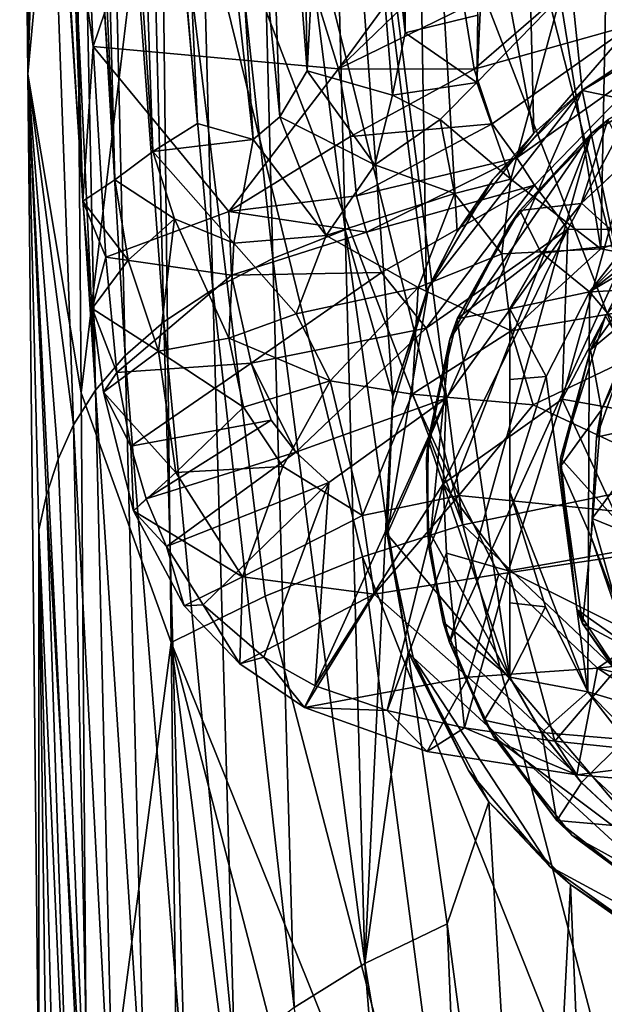
# Model space of a CAD drawing. Units: inches. Extents: x -4.35 to 4.35, y -3.87 to 3.89.
# Drawn here: x -0.85 to -0.28, y -1.67 to -0.72 of the extents above; entities that cross this region are included whole.
import ezdxf

# ---------------------------------------------------------------- set-up
doc = ezdxf.new("R2010")
doc.units = ezdxf.units.IN
doc.layers.get('0').update_dxf_attribs({"true_color": 0xc2ced6})

msp = doc.modelspace()

# ---------------------------------------------------------------- linework, layer by layer
for points in [[(-0.80874, -0.50065), (-0.82747, 0.28272), (-0.78469, -0.89257), (-0.80874, -0.50065)], [(-0.81521, 0.15294), (-0.78469, -0.89257), (-0.82747, 0.28272), (-0.81521, 0.15294)], [(-0.75386, -0.87171), (-0.81521, 0.15294), (-0.80216, 0.20601), (-0.75386, -0.87171)], [(-0.80216, 0.20601), (-0.7785, 0.0693), (-0.75386, -0.87171), (-0.80216, 0.20601)], [(-0.75386, -0.87171), (-0.78469, -0.89257), (-0.81521, 0.15294), (-0.75386, -0.87171)], [(-0.75386, -0.87171), (-0.7785, 0.0693), (-0.71708, -0.84442), (-0.75386, -0.87171)], [(-0.71708, -0.84442), (-0.7785, 0.0693), (-0.74697, 0.01791), (-0.71708, -0.84442)], [(-0.74697, 0.01791), (-0.67369, -0.81748), (-0.71708, -0.84442), (-0.74697, 0.01791)], [(-0.71046, -0.02268), (-0.67369, -0.81748), (-0.74697, 0.01791), (-0.71046, -0.02268)], [(-0.79272, -0.28497), (-0.84561, -0.02179), (-0.83785, -0.76979), (-0.79272, -0.28497)], [(-0.84561, -0.02179), (-0.83766, -0.34987), (-0.83785, -0.76979), (-0.84561, -0.02179)], [(-0.61999, -0.83285), (-0.67369, -0.81748), (-0.71046, -0.02268), (-0.61999, -0.83285)], [(-0.66677, -0.07362), (-0.61999, -0.83285), (-0.71046, -0.02268), (-0.66677, -0.07362)], [(-0.56786, -0.76637), (-0.61844, -0.11337), (-0.57983, -0.0493), (-0.56786, -0.76637)], [(-0.56786, -0.76637), (-0.57983, -0.0493), (-0.53624, -0.16496), (-0.56786, -0.76637)], [(-0.66677, -0.07362), (-0.59442, -0.81079), (-0.61999, -0.83285), (-0.66677, -0.07362)], [(-0.66677, -0.07362), (-0.61844, -0.11337), (-0.59442, -0.81079), (-0.66677, -0.07362)], [(-0.51047, -0.09258), (-0.47317, -0.72983), (-0.53624, -0.16496), (-0.51047, -0.09258)], [(-0.51047, -0.09258), (-0.47545, -0.19376), (-0.47317, -0.72983), (-0.51047, -0.09258)], [(-0.61844, -0.11337), (-0.56786, -0.76637), (-0.59442, -0.81079), (-0.61844, -0.11337)], [(-0.48534, -0.78994), (-0.56786, -0.76637), (-0.53624, -0.16496), (-0.48534, -0.78994)], [(-0.48534, -0.78994), (-0.53624, -0.16496), (-0.47317, -0.72983), (-0.48534, -0.78994)], [(-0.46591, -0.1949), (-0.36477, -0.18403), (-0.34889, -0.82656), (-0.46591, -0.1949)], [(-0.30216, -0.78503), (-0.36477, -0.18403), (-0.24416, -0.74635), (-0.30216, -0.78503)], [(-0.34889, -0.82656), (-0.36477, -0.18403), (-0.30216, -0.78503), (-0.34889, -0.82656)], [(-0.54943, -0.20709), (-0.46591, -0.1949), (-0.4526, -0.98039), (-0.54943, -0.20709)], [(-0.40305, -0.71268), (-0.47317, -0.72983), (-0.47545, -0.19376), (-0.40305, -0.71268)], [(-0.42285, -0.92187), (-0.46591, -0.1949), (-0.34889, -0.82656), (-0.42285, -0.92187)], [(-0.42285, -0.92187), (-0.4526, -0.98039), (-0.46591, -0.1949), (-0.42285, -0.92187)], [(-0.62017, -0.22068), (-0.54943, -0.20709), (-0.53125, -0.92017), (-0.62017, -0.22068)], [(-0.48502, -1.08087), (-0.54943, -0.20709), (-0.4526, -0.98039), (-0.48502, -1.08087)], [(-0.54943, -0.20709), (-0.48502, -1.08087), (-0.53125, -0.92017), (-0.54943, -0.20709)], [(-0.37699, -0.21298), (-0.32353, -0.69497), (-0.40402, -0.77773), (-0.37699, -0.21298)], [(-0.37699, -0.21298), (-0.40402, -0.77773), (-0.40305, -0.71268), (-0.37699, -0.21298)], [(-0.80874, -0.50065), (-0.77472, -0.74283), (-0.79816, -0.22129), (-0.80874, -0.50065)], [(-0.79816, -0.22129), (-0.77472, -0.74283), (-0.65425, -0.38777), (-0.79816, -0.22129)], [(-0.67858, -0.23535), (-0.62017, -0.22068), (-0.60095, -0.94787), (-0.67858, -0.23535)], [(-0.62017, -0.22068), (-0.53125, -0.92017), (-0.60095, -0.94787), (-0.62017, -0.22068)], [(-0.72545, -0.25084), (-0.67858, -0.23535), (-0.65908, -0.97771), (-0.72545, -0.25084)], [(-0.67858, -0.23535), (-0.60095, -0.94787), (-0.65908, -0.97771), (-0.67858, -0.23535)], [(-0.76188, -0.26689), (-0.72545, -0.25084), (-0.70634, -1.00914), (-0.76188, -0.26689)], [(-0.72545, -0.25084), (-0.65908, -0.97771), (-0.70634, -1.00914), (-0.72545, -0.25084)], [(-0.7892, -0.28332), (-0.76188, -0.26689), (-0.74368, -1.04171), (-0.7892, -0.28332)], [(-0.76188, -0.26689), (-0.70634, -1.00914), (-0.74368, -1.04171), (-0.76188, -0.26689)], [(-0.83785, -0.76979), (-0.78621, -1.0776), (-0.79272, -0.28497), (-0.83785, -0.76979)], [(-0.80892, -0.29994), (-0.7892, -0.28332), (-0.77231, -1.07503), (-0.80892, -0.29994)], [(-0.70946, -0.44193), (-0.79272, -0.28497), (-0.78621, -1.0776), (-0.70946, -0.44193)], [(-0.7892, -0.28332), (-0.74368, -1.04171), (-0.77231, -1.07503), (-0.7892, -0.28332)], [(-0.80892, -0.29994), (-0.77231, -1.07503), (-0.82233, -0.31626), (-0.80892, -0.29994)], [(-0.79358, -1.10877), (-0.83785, -0.76979), (-0.82233, -0.31626), (-0.79358, -1.10877)], [(-0.83785, -0.76979), (-0.83168, -0.33327), (-0.82233, -0.31626), (-0.83785, -0.76979)], [(-0.77231, -1.07503), (-0.79358, -1.10877), (-0.82233, -0.31626), (-0.77231, -1.07503)], [(-0.83785, -0.76979), (-0.83766, -0.34987), (-0.83168, -0.33327), (-0.83785, -0.76979)], [(-0.21483, -1.16386), (-0.42704, -0.33475), (-0.52478, -0.36398), (-0.21483, -1.16386)], [(-0.42704, -0.33475), (-0.21483, -1.16386), (0, -0.80238), (-0.42704, -0.33475)], [(-0.52478, -0.36398), (-0.61892, -0.39971), (-0.41761, -1.20524), (-0.52478, -0.36398)], [(-0.52478, -0.36398), (-0.41761, -1.20524), (-0.21483, -1.16386), (-0.52478, -0.36398)], [(-0.65425, -0.38777), (-0.77472, -0.74283), (-0.53756, -0.76444), (-0.65425, -0.38777)], [(-0.53756, -0.76444), (-0.47769, -0.68229), (-0.65425, -0.38777), (-0.53756, -0.76444)], [(-0.41761, -1.20524), (-0.61892, -0.39971), (-0.70946, -0.44193), (-0.41761, -1.20524)], [(-0.69917, -1.31902), (-0.70946, -0.44193), (-0.78621, -1.0776), (-0.69917, -1.31902)], [(-0.51448, -1.23627), (-0.41761, -1.20524), (-0.70946, -0.44193), (-0.51448, -1.23627)], [(-0.69917, -1.31902), (-0.60833, -1.2742), (-0.70946, -0.44193), (-0.69917, -1.31902)], [(-0.70946, -0.44193), (-0.60833, -1.2742), (-0.51448, -1.23627), (-0.70946, -0.44193)], [(-0.77472, -0.74283), (-0.80874, -0.50065), (-0.78469, -0.89257), (-0.77472, -0.74283)], [(-0.41635, -0.70516), (-0.40406, -0.6354), (-0.53756, -0.76444), (-0.41635, -0.70516)], [(-0.47769, -0.68229), (-0.53756, -0.76444), (-0.40406, -0.6354), (-0.47769, -0.68229)], [(-0.41635, -0.70516), (-0.40652, -0.76467), (-0.28753, -0.66121), (-0.41635, -0.70516)], [(-0.28753, -0.66121), (-0.40652, -0.76467), (-0.25377, -0.72197), (-0.28753, -0.66121)], [(-0.32353, -0.69497), (-0.27948, -0.68722), (-0.28412, -0.93861), (-0.32353, -0.69497)], [(-0.28412, -0.93861), (-0.27948, -0.68722), (-0.02769, -0.84983), (-0.28412, -0.93861)], [(-0.32353, -0.69497), (-0.37095, -0.87113), (-0.40402, -0.77773), (-0.32353, -0.69497)], [(-0.37095, -0.87113), (-0.32353, -0.69497), (-0.28412, -0.93861), (-0.37095, -0.87113)], [(-0.41635, -0.70516), (-0.53756, -0.76444), (-0.40652, -0.76467), (-0.41635, -0.70516)], [(-0.47317, -0.72983), (-0.40305, -0.71268), (-0.40402, -0.77773), (-0.47317, -0.72983)], [(-0.40652, -0.76467), (-0.38906, -0.81754), (-0.25377, -0.72197), (-0.40652, -0.76467)], [(-0.25377, -0.72197), (-0.38906, -0.81754), (-0.3652, -0.85064), (-0.25377, -0.72197)], [(-0.3652, -0.85064), (-0.22672, -0.75211), (-0.25377, -0.72197), (-0.3652, -0.85064)], [(-0.19768, -0.72297), (0.43281, -0.93941), (-0.30227, -0.78528), (-0.19768, -0.72297)], [(-0.19768, -0.72297), (-0.30227, -0.78528), (-0.30216, -0.78503), (-0.19768, -0.72297)], [(-0.24416, -0.74635), (-0.19768, -0.72297), (-0.30216, -0.78503), (-0.24416, -0.74635)], [(-0.40402, -0.77773), (-0.48534, -0.78994), (-0.47317, -0.72983), (-0.40402, -0.77773)], [(-0.78469, -0.89257), (-0.76224, -0.94659), (-0.77472, -0.74283), (-0.78469, -0.89257)], [(-0.76224, -0.94659), (-0.64363, -0.90254), (-0.77472, -0.74283), (-0.76224, -0.94659)], [(-0.53756, -0.76444), (-0.77472, -0.74283), (-0.64363, -0.90254), (-0.53756, -0.76444)], [(-0.17395, -0.75378), (-0.43043, -1.31894), (-0.11657, -1.61288), (-0.17395, -0.75378)], [(-0.43043, -1.31894), (-0.17395, -0.75378), (-0.29347, -0.82685), (-0.43043, -1.31894)], [(-0.3652, -0.85064), (-0.34826, -0.87692), (-0.22672, -0.75211), (-0.3652, -0.85064)], [(-0.31608, -0.91935), (-0.22672, -0.75211), (-0.34826, -0.87692), (-0.31608, -0.91935)], [(-0.22672, -0.75211), (-0.31608, -0.91935), (-0.27586, -0.91974), (-0.22672, -0.75211)], [(-0.17395, -0.75378), (-0.27729, -0.81387), (-0.29347, -0.82685), (-0.17395, -0.75378)], [(-0.82718, -1.77137), (-0.83785, -0.76979), (-0.82708, -1.21024), (-0.82718, -1.77137)], [(-0.83785, -0.76979), (-0.82718, -1.77137), (-0.77973, -1.9323), (-0.83785, -0.76979)], [(-0.8196, -1.17648), (-0.82708, -1.21024), (-0.83785, -0.76979), (-0.8196, -1.17648)], [(-0.80859, -1.1419), (-0.8196, -1.17648), (-0.83785, -0.76979), (-0.80859, -1.1419)], [(-0.79358, -1.10877), (-0.80859, -1.1419), (-0.83785, -0.76979), (-0.79358, -1.10877)], [(-0.83785, -0.76979), (-0.77973, -1.9323), (-0.78621, -1.0776), (-0.83785, -0.76979)], [(-0.52595, -0.83005), (-0.53756, -0.76444), (-0.64363, -0.90254), (-0.52595, -0.83005)], [(-0.50262, -0.85715), (-0.59442, -0.81079), (-0.56786, -0.76637), (-0.50262, -0.85715)], [(-0.56786, -0.76637), (-0.48534, -0.78994), (-0.50262, -0.85715), (-0.56786, -0.76637)], [(-0.53756, -0.76444), (-0.52595, -0.83005), (-0.40652, -0.76467), (-0.53756, -0.76444)], [(-0.40652, -0.76467), (-0.52595, -0.83005), (-0.38906, -0.81754), (-0.40652, -0.76467)], [(-0.48534, -0.78994), (-0.40402, -0.77773), (-0.43949, -0.81334), (-0.48534, -0.78994)], [(-0.37095, -0.87113), (-0.43949, -0.81334), (-0.40402, -0.77773), (-0.37095, -0.87113)], [(-0.48534, -0.78994), (-0.43949, -0.81334), (-0.50262, -0.85715), (-0.48534, -0.78994)], [(-0.49045, -1.21428), (-0.45068, -0.97596), (-0.30227, -0.78528), (-0.49045, -1.21428)], [(-0.49045, -1.21428), (-0.30227, -0.78528), (-0.12081, -1.65071), (-0.49045, -1.21428)], [(-0.38836, -0.87137), (-0.30227, -0.78528), (-0.45068, -0.97596), (-0.38836, -0.87137)], [(-0.30227, -0.78528), (-0.38836, -0.87137), (-0.34889, -0.82656), (-0.30227, -0.78528)], [(-0.34889, -0.82656), (-0.30216, -0.78503), (-0.30227, -0.78528), (-0.34889, -0.82656)], [(-0.12081, -1.65071), (-0.30227, -0.78528), (0.43281, -0.93941), (-0.12081, -1.65071)], [(-0.71708, -0.84442), (-0.67369, -0.81748), (-0.61999, -0.83285), (-0.71708, -0.84442)], [(-0.5495, -0.92548), (-0.61999, -0.83285), (-0.59442, -0.81079), (-0.5495, -0.92548)], [(-0.59442, -0.81079), (-0.50262, -0.85715), (-0.5495, -0.92548), (-0.59442, -0.81079)], [(-0.52595, -0.83005), (-0.52015, -0.88711), (-0.38906, -0.81754), (-0.52595, -0.83005)], [(-0.38906, -0.81754), (-0.52015, -0.88711), (-0.3652, -0.85064), (-0.38906, -0.81754)], [(-0.42549, -0.88487), (-0.50262, -0.85715), (-0.43949, -0.81334), (-0.42549, -0.88487)], [(-0.42549, -0.88487), (-0.43949, -0.81334), (-0.37095, -0.87113), (-0.42549, -0.88487)], [(-0.29347, -0.82685), (-0.27729, -0.81387), (-0.36243, -0.90154), (-0.29347, -0.82685)], [(-0.3031, -0.89459), (-0.36243, -0.90154), (-0.27729, -0.81387), (-0.3031, -0.89459)], [(-0.3031, -0.89459), (-0.27729, -0.81387), (-0.25776, -0.8522), (-0.3031, -0.89459)], [(-0.29347, -0.82685), (-0.42997, -1.02591), (-0.44987, -1.22873), (-0.29347, -0.82685)], [(-0.29347, -0.82685), (-0.44987, -1.22873), (-0.43043, -1.31894), (-0.29347, -0.82685)], [(-0.42997, -1.02591), (-0.29347, -0.82685), (-0.37313, -0.91653), (-0.42997, -1.02591)], [(-0.38836, -0.87137), (-0.42285, -0.92187), (-0.34889, -0.82656), (-0.38836, -0.87137)], [(-0.29347, -0.82685), (-0.36243, -0.90154), (-0.37313, -0.91653), (-0.29347, -0.82685)], [(-0.29522, -0.97996), (-0.11348, -0.83966), (-0.02765, -0.82092), (-0.29522, -0.97996)], [(-0.29522, -0.97996), (-0.02765, -0.82092), (0.27747, -0.95233), (-0.29522, -0.97996)], [(-0.71708, -0.84442), (-0.61999, -0.83285), (-0.63881, -0.93316), (-0.71708, -0.84442)], [(-0.64363, -0.90254), (-0.52015, -0.88711), (-0.52595, -0.83005), (-0.64363, -0.90254)], [(-0.5495, -0.92548), (-0.63881, -0.93316), (-0.61999, -0.83285), (-0.5495, -0.92548)], [(-0.75386, -0.87171), (-0.71708, -0.84442), (-0.6962, -0.90934), (-0.75386, -0.87171)], [(-0.63881, -0.93316), (-0.6962, -0.90934), (-0.71708, -0.84442), (-0.63881, -0.93316)], [(-0.29522, -0.97996), (-0.19015, -0.87522), (-0.11348, -0.83966), (-0.29522, -0.97996)], [(-0.52015, -0.88711), (-0.51049, -0.92253), (-0.3652, -0.85064), (-0.52015, -0.88711)], [(-0.3652, -0.85064), (-0.51049, -0.92253), (-0.34826, -0.87692), (-0.3652, -0.85064)], [(-0.25763, -0.85234), (-0.3031, -0.89459), (-0.25776, -0.8522), (-0.25763, -0.85234)], [(-0.30285, -0.89442), (-0.3031, -0.89459), (-0.25763, -0.85234), (-0.30285, -0.89442)], [(-0.25917, -0.93402), (-0.30285, -0.89442), (-0.25763, -0.85234), (-0.25917, -0.93402)], [(-0.10503, -0.97236), (-0.28412, -0.93861), (-0.02769, -0.84983), (-0.10503, -0.97236)], [(-0.5495, -0.92548), (-0.50262, -0.85715), (-0.42549, -0.88487), (-0.5495, -0.92548)], [(-0.75386, -0.87171), (-0.74067, -0.94955), (-0.78469, -0.89257), (-0.75386, -0.87171)], [(-0.6962, -0.90934), (-0.74067, -0.94955), (-0.75386, -0.87171), (-0.6962, -0.90934)], [(-0.38836, -0.87137), (-0.45068, -0.97596), (-0.42285, -0.92187), (-0.38836, -0.87137)], [(-0.42549, -0.88487), (-0.37095, -0.87113), (-0.37978, -0.94346), (-0.42549, -0.88487)], [(-0.37978, -0.94346), (-0.37095, -0.87113), (-0.28412, -0.93861), (-0.37978, -0.94346)], [(-0.19015, -0.87522), (-0.29522, -0.97996), (-0.25917, -0.93402), (-0.19015, -0.87522)], [(-0.42549, -0.88487), (-0.4606, -0.97592), (-0.5495, -0.92548), (-0.42549, -0.88487)], [(-0.51049, -0.92253), (-0.49596, -0.96132), (-0.34826, -0.87692), (-0.51049, -0.92253)], [(-0.34826, -0.87692), (-0.49596, -0.96132), (-0.45284, -1.01511), (-0.34826, -0.87692)], [(-0.4606, -0.97592), (-0.42549, -0.88487), (-0.37978, -0.94346), (-0.4606, -0.97592)], [(-0.45284, -1.01511), (-0.31608, -0.91935), (-0.34826, -0.87692), (-0.45284, -1.01511)], [(-0.77572, -0.99626), (-0.78469, -0.89257), (-0.74067, -0.94955), (-0.77572, -0.99626)], [(-0.77572, -0.99626), (-0.76224, -0.94659), (-0.78469, -0.89257), (-0.77572, -0.99626)], [(-0.51049, -0.92253), (-0.52015, -0.88711), (-0.64363, -0.90254), (-0.51049, -0.92253)], [(-0.36243, -0.90154), (-0.3031, -0.89459), (-0.34148, -0.94289), (-0.36243, -0.90154)], [(-0.34128, -0.94279), (-0.34148, -0.94289), (-0.30285, -0.89442), (-0.34128, -0.94279)], [(-0.30285, -0.89442), (-0.34148, -0.94289), (-0.3031, -0.89459), (-0.30285, -0.89442)], [(-0.34128, -0.94279), (-0.30285, -0.89442), (-0.25917, -0.93402), (-0.34128, -0.94279)], [(-0.76224, -0.94659), (-0.64109, -0.96408), (-0.64363, -0.90254), (-0.76224, -0.94659)], [(-0.51049, -0.92253), (-0.64363, -0.90254), (-0.64109, -0.96408), (-0.51049, -0.92253)], [(-0.37313, -0.91653), (-0.36243, -0.90154), (-0.4228, -1.00608), (-0.37313, -0.91653)], [(-0.4228, -1.00608), (-0.36243, -0.90154), (-0.34148, -0.94289), (-0.4228, -1.00608)], [(-0.74067, -0.94955), (-0.6962, -0.90934), (-0.71163, -1.03734), (-0.74067, -0.94955)], [(-0.64342, -1.02497), (-0.71163, -1.03734), (-0.6962, -0.90934), (-0.64342, -1.02497)], [(-0.63881, -0.93316), (-0.64342, -1.02497), (-0.6962, -0.90934), (-0.63881, -0.93316)], [(-0.49596, -0.96132), (-0.51049, -0.92253), (-0.64109, -0.96408), (-0.49596, -0.96132)], [(-0.60095, -0.94787), (-0.53125, -0.92017), (-0.51215, -1.62949), (-0.60095, -0.94787)], [(-0.53125, -0.92017), (-0.49142, -1.20008), (-0.51215, -1.62949), (-0.53125, -0.92017)], [(-0.48502, -1.08087), (-0.49142, -1.20008), (-0.53125, -0.92017), (-0.48502, -1.08087)], [(-0.31608, -0.91935), (-0.45284, -1.01511), (-0.43348, -1.08284), (-0.31608, -0.91935)], [(-0.45068, -0.97596), (-0.4526, -0.98039), (-0.42285, -0.92187), (-0.45068, -0.97596)], [(-0.43348, -1.08284), (-0.43649, -1.16573), (-0.31608, -0.91935), (-0.43348, -1.08284)], [(-0.31608, -0.91935), (-0.43649, -1.16573), (-0.32136, -1.08381), (-0.31608, -0.91935)], [(-0.37313, -0.91653), (-0.4228, -1.00608), (-0.42997, -1.02591), (-0.37313, -0.91653)], [(-0.32136, -1.08381), (-0.27586, -0.91974), (-0.31608, -0.91935), (-0.32136, -1.08381)], [(-0.24322, -0.93428), (-0.27586, -0.91974), (-0.32136, -1.08381), (-0.24322, -0.93428)], [(-0.29422, -1.03623), (-0.21213, -0.92119), (-0.23018, -0.98283), (-0.29422, -1.03623)], [(-0.27952, -1.00318), (-0.21213, -0.92119), (-0.29422, -1.03623), (-0.27952, -1.00318)], [(-0.57862, -1.00122), (-0.63881, -0.93316), (-0.5495, -0.92548), (-0.57862, -1.00122)], [(-0.57862, -1.00122), (-0.5495, -0.92548), (-0.4606, -0.97592), (-0.57862, -1.00122)], [(-0.57862, -1.00122), (-0.64342, -1.02497), (-0.63881, -0.93316), (-0.57862, -1.00122)], [(-0.37094, -1.01781), (-0.37978, -0.94346), (-0.28412, -0.93861), (-0.37094, -1.01781)], [(-0.37094, -1.01781), (-0.28412, -0.93861), (-0.10503, -0.97236), (-0.37094, -1.01781)], [(-0.25917, -0.93402), (-0.29522, -0.97996), (-0.34128, -0.94279), (-0.25917, -0.93402)], [(-0.32136, -1.08381), (-0.23271, -1.0996), (-0.24322, -0.93428), (-0.32136, -1.08381)], [(-0.75175, -1.0582), (-0.76224, -0.94659), (-0.77572, -0.99626), (-0.75175, -1.0582)], [(-0.74067, -0.94955), (-0.71163, -1.03734), (-0.77572, -0.99626), (-0.74067, -0.94955)], [(-0.64109, -0.96408), (-0.76224, -0.94659), (-0.75175, -1.0582), (-0.64109, -0.96408)], [(-0.65908, -0.97771), (-0.60095, -0.94787), (-0.58048, -1.67195), (-0.65908, -0.97771)], [(-0.60095, -0.94787), (-0.51215, -1.62949), (-0.58048, -1.67195), (-0.60095, -0.94787)], [(-0.37978, -0.94346), (-0.37094, -1.01781), (-0.4606, -0.97592), (-0.37978, -0.94346)], [(-0.37206, -0.99628), (-0.4228, -1.00608), (-0.34148, -0.94289), (-0.37206, -0.99628)], [(-0.37206, -0.99635), (-0.34128, -0.94279), (-0.29522, -0.97996), (-0.37206, -0.99635)], [(-0.37206, -0.99635), (-0.34148, -0.94289), (-0.34128, -0.94279), (-0.37206, -0.99635)], [(-0.37206, -0.99635), (-0.37206, -0.99628), (-0.34148, -0.94289), (-0.37206, -0.99635)], [(-0.49596, -0.96132), (-0.64109, -0.96408), (-0.622, -1.04902), (-0.49596, -0.96132)], [(-0.49596, -0.96132), (-0.622, -1.04902), (-0.45284, -1.01511), (-0.49596, -0.96132)], [(-0.29522, -0.97996), (0.27747, -0.95233), (0.14401, -1.49858), (-0.29522, -0.97996)], [(-0.75175, -1.0582), (-0.622, -1.04902), (-0.64109, -0.96408), (-0.75175, -1.0582)], [(-0.70634, -1.00914), (-0.65908, -0.97771), (-0.63807, -1.7175), (-0.70634, -1.00914)], [(-0.65908, -0.97771), (-0.58048, -1.67195), (-0.63807, -1.7175), (-0.65908, -0.97771)], [(-0.54559, -1.06595), (-0.57862, -1.00122), (-0.4606, -0.97592), (-0.54559, -1.06595)], [(-0.4606, -0.97592), (-0.46639, -1.07906), (-0.54559, -1.06595), (-0.4606, -0.97592)], [(-0.48541, -1.09264), (-0.45068, -0.97596), (-0.49045, -1.21428), (-0.48541, -1.09264)], [(-0.45068, -0.97596), (-0.48541, -1.09264), (-0.48502, -1.08087), (-0.45068, -0.97596)], [(-0.48502, -1.08087), (-0.4526, -0.98039), (-0.45068, -0.97596), (-0.48502, -1.08087)], [(-0.46639, -1.07906), (-0.4606, -0.97592), (-0.37094, -1.01781), (-0.46639, -1.07906)], [(-0.29522, -0.97996), (-0.33692, -1.06199), (-0.37206, -0.99635), (-0.29522, -0.97996)], [(-0.3495, -1.08938), (-0.37094, -1.01781), (-0.10503, -0.97236), (-0.3495, -1.08938)], [(-0.3495, -1.08938), (-0.10503, -0.97236), (-0.09248, -1.20977), (-0.3495, -1.08938)], [(-0.29522, -0.97996), (-0.29675, -1.3667), (-0.33692, -1.06199), (-0.29522, -0.97996)], [(0.14401, -1.49858), (-0.29675, -1.3667), (-0.29522, -0.97996), (0.14401, -1.49858)], [(-0.28354, -1.09414), (-0.29422, -1.03623), (-0.23018, -0.98283), (-0.28354, -1.09414)], [(-0.24947, -1.01102), (-0.28354, -1.09414), (-0.23018, -0.98283), (-0.24947, -1.01102)], [(-0.71163, -1.03734), (-0.76453, -1.07709), (-0.77572, -0.99626), (-0.71163, -1.03734)], [(-0.75175, -1.0582), (-0.77572, -0.99626), (-0.76453, -1.07709), (-0.75175, -1.0582)], [(-0.37206, -0.99628), (-0.37206, -1.35288), (-0.4228, -1.00608), (-0.37206, -0.99628)], [(-0.37206, -1.35264), (-0.37206, -1.35288), (-0.37206, -0.99628), (-0.37206, -1.35264)], [(-0.37206, -0.99628), (-0.37206, -0.99635), (-0.37206, -1.35264), (-0.37206, -0.99628)], [(-0.37199, -1.06489), (-0.37206, -0.99635), (-0.33692, -1.06199), (-0.37199, -1.06489)], [(-0.37206, -0.99635), (-0.372, -1.17357), (-0.37206, -1.35264), (-0.37206, -0.99635)], [(-0.37206, -0.99635), (-0.37199, -1.06489), (-0.372, -1.17357), (-0.37206, -0.99635)], [(-0.64342, -1.02497), (-0.57862, -1.00122), (-0.54559, -1.06595), (-0.64342, -1.02497)], [(-0.42997, -1.02591), (-0.4228, -1.00608), (-0.45094, -1.12336), (-0.42997, -1.02591)], [(-0.4228, -1.00608), (-0.37206, -1.35288), (-0.45094, -1.12336), (-0.4228, -1.00608)], [(-0.27952, -1.00318), (-0.32326, -1.14091), (0.00963, -1.51112), (-0.27952, -1.00318)], [(-0.32326, -1.14091), (-0.27952, -1.00318), (-0.29422, -1.03623), (-0.32326, -1.14091)], [(-0.74368, -1.04171), (-0.70634, -1.00914), (-0.68554, -1.76536), (-0.74368, -1.04171)], [(-0.70634, -1.00914), (-0.63807, -1.7175), (-0.68554, -1.76536), (-0.70634, -1.00914)], [(-0.45284, -1.01511), (-0.622, -1.04902), (-0.57892, -1.13498), (-0.45284, -1.01511)], [(-0.57892, -1.13498), (-0.43348, -1.08284), (-0.45284, -1.01511), (-0.57892, -1.13498)], [(-0.37094, -1.01781), (-0.3495, -1.08938), (-0.46639, -1.07906), (-0.37094, -1.01781)], [(-0.24947, -1.01102), (-0.22377, -1.1061), (-0.2882, -1.12042), (-0.24947, -1.01102)], [(-0.24947, -1.01102), (-0.2882, -1.12042), (-0.28354, -1.09414), (-0.24947, -1.01102)], [(-0.62929, -1.0916), (-0.71163, -1.03734), (-0.64342, -1.02497), (-0.62929, -1.0916)], [(-0.54559, -1.06595), (-0.62929, -1.0916), (-0.64342, -1.02497), (-0.54559, -1.06595)], [(-0.45261, -1.14107), (-0.44987, -1.22873), (-0.42997, -1.02591), (-0.45261, -1.14107)], [(-0.42997, -1.02591), (-0.45094, -1.12336), (-0.45261, -1.14107), (-0.42997, -1.02591)], [(-0.76453, -1.07709), (-0.71163, -1.03734), (-0.69463, -1.15469), (-0.76453, -1.07709)], [(-0.62929, -1.0916), (-0.69463, -1.15469), (-0.71163, -1.03734), (-0.62929, -1.0916)], [(-0.29422, -1.03623), (-0.28354, -1.09414), (-0.32348, -1.14914), (-0.29422, -1.03623)], [(-0.29422, -1.03623), (-0.32348, -1.14914), (-0.32326, -1.14091), (-0.29422, -1.03623)], [(-0.77231, -1.07503), (-0.74368, -1.04171), (-0.72376, -1.81487), (-0.77231, -1.07503)], [(-0.74368, -1.04171), (-0.68554, -1.76536), (-0.72376, -1.81487), (-0.74368, -1.04171)], [(-0.622, -1.04902), (-0.75175, -1.0582), (-0.73838, -1.12912), (-0.622, -1.04902)], [(-0.73838, -1.12912), (-0.60281, -1.10416), (-0.622, -1.04902), (-0.73838, -1.12912)], [(-0.622, -1.04902), (-0.60281, -1.10416), (-0.57892, -1.13498), (-0.622, -1.04902)], [(-0.75175, -1.0582), (-0.76453, -1.07709), (-0.73838, -1.12912), (-0.75175, -1.0582)], [(-0.62929, -1.0916), (-0.54559, -1.06595), (-0.59125, -1.14895), (-0.62929, -1.0916)], [(-0.51453, -1.19629), (-0.59125, -1.14895), (-0.54559, -1.06595), (-0.51453, -1.19629)], [(-0.54559, -1.06595), (-0.46639, -1.07906), (-0.51453, -1.19629), (-0.54559, -1.06595)], [(-0.33692, -1.06199), (-0.372, -1.17357), (-0.37199, -1.06489), (-0.33692, -1.06199)], [(-0.372, -1.17357), (-0.33692, -1.06199), (-0.29675, -1.3667), (-0.372, -1.17357)], [(-0.79358, -1.10877), (-0.77231, -1.07503), (-0.75378, -1.8655), (-0.79358, -1.10877)], [(-0.77231, -1.07503), (-0.72376, -1.81487), (-0.75378, -1.8655), (-0.77231, -1.07503)], [(-0.77973, -1.9323), (-0.69917, -1.31902), (-0.78621, -1.0776), (-0.77973, -1.9323)], [(-0.76453, -1.07709), (-0.69463, -1.15469), (-0.73552, -1.19163), (-0.76453, -1.07709)], [(-0.76453, -1.07709), (-0.73552, -1.19163), (-0.73838, -1.12912), (-0.76453, -1.07709)], [(-0.54688, -1.16434), (-0.43348, -1.08284), (-0.57892, -1.13498), (-0.54688, -1.16434)], [(-0.56012, -1.36084), (-0.43649, -1.16573), (-0.43348, -1.08284), (-0.56012, -1.36084)], [(-0.56012, -1.36084), (-0.43348, -1.08284), (-0.54688, -1.16434), (-0.56012, -1.36084)], [(-0.51453, -1.19629), (-0.46639, -1.07906), (-0.42144, -1.17682), (-0.51453, -1.19629)], [(-0.49142, -1.20008), (-0.48502, -1.08087), (-0.48541, -1.09264), (-0.49142, -1.20008)], [(-0.42144, -1.17682), (-0.46639, -1.07906), (-0.3495, -1.08938), (-0.42144, -1.17682)], [(-0.32136, -1.08381), (-0.43649, -1.16573), (-0.37343, -1.24989), (-0.32136, -1.08381)], [(-0.37343, -1.24989), (-0.25405, -1.22896), (-0.32136, -1.08381), (-0.37343, -1.24989)], [(-0.23271, -1.0996), (-0.32136, -1.08381), (-0.25405, -1.22896), (-0.23271, -1.0996)], [(-0.69463, -1.15469), (-0.62929, -1.0916), (-0.59125, -1.14895), (-0.69463, -1.15469)], [(-0.48541, -1.09264), (-0.49045, -1.21428), (-0.49142, -1.20008), (-0.48541, -1.09264)], [(-0.42144, -1.17682), (-0.3495, -1.08938), (-0.09248, -1.20977), (-0.42144, -1.17682)], [(-0.28354, -1.09414), (-0.29334, -1.21733), (-0.32348, -1.14914), (-0.28354, -1.09414)], [(-0.29334, -1.21733), (-0.28354, -1.09414), (-0.2882, -1.12042), (-0.29334, -1.21733)], [(-0.72337, -1.18034), (-0.60281, -1.10416), (-0.73838, -1.12912), (-0.72337, -1.18034)], [(-0.57892, -1.13498), (-0.60281, -1.10416), (-0.72337, -1.18034), (-0.57892, -1.13498)], [(-0.80859, -1.1419), (-0.79358, -1.10877), (-0.77679, -1.91679), (-0.80859, -1.1419)], [(-0.79358, -1.10877), (-0.75378, -1.8655), (-0.77679, -1.91679), (-0.79358, -1.10877)], [(-0.22991, -1.22457), (-0.29248, -1.19928), (-0.22377, -1.1061), (-0.22991, -1.22457)], [(-0.29248, -1.19928), (-0.2882, -1.12042), (-0.22377, -1.1061), (-0.29248, -1.19928)], [(-0.2882, -1.12042), (-0.29248, -1.19928), (-0.29334, -1.21733), (-0.2882, -1.12042)], [(-0.73838, -1.12912), (-0.73552, -1.19163), (-0.72337, -1.18034), (-0.73838, -1.12912)], [(-0.45178, -1.20901), (-0.45261, -1.14107), (-0.45094, -1.12336), (-0.45178, -1.20901)], [(-0.37206, -1.35288), (-0.45178, -1.20901), (-0.45094, -1.12336), (-0.37206, -1.35288)], [(-0.80859, -1.1419), (-0.77679, -1.91679), (-0.8196, -1.17648), (-0.80859, -1.1419)], [(-0.70377, -1.22634), (-0.57892, -1.13498), (-0.72337, -1.18034), (-0.70377, -1.22634)], [(-0.54688, -1.16434), (-0.57892, -1.13498), (-0.70377, -1.22634), (-0.54688, -1.16434)], [(-0.45178, -1.20901), (-0.44987, -1.22873), (-0.45261, -1.14107), (-0.45178, -1.20901)], [(-0.30739, -1.28706), (-0.32326, -1.14091), (-0.32348, -1.14914), (-0.30739, -1.28706)], [(-0.30739, -1.28706), (0.00963, -1.51112), (-0.32326, -1.14091), (-0.30739, -1.28706)], [(-0.59125, -1.14895), (-0.63046, -1.2557), (-0.69463, -1.15469), (-0.59125, -1.14895)], [(-0.63046, -1.2557), (-0.59125, -1.14895), (-0.51453, -1.19629), (-0.63046, -1.2557)], [(-0.32348, -1.14914), (-0.30179, -1.3007), (-0.30739, -1.28706), (-0.32348, -1.14914)], [(-0.29334, -1.21733), (-0.30179, -1.3007), (-0.32348, -1.14914), (-0.29334, -1.21733)], [(-0.73552, -1.19163), (-0.69463, -1.15469), (-0.63046, -1.2557), (-0.73552, -1.19163)], [(-0.66839, -1.28266), (-0.54688, -1.16434), (-0.70377, -1.22634), (-0.66839, -1.28266)], [(-0.60989, -1.33337), (-0.54688, -1.16434), (-0.66839, -1.28266), (-0.60989, -1.33337)], [(-0.60989, -1.33337), (-0.56012, -1.36084), (-0.54688, -1.16434), (-0.60989, -1.33337)], [(-0.43649, -1.16573), (-0.56012, -1.36084), (-0.4906, -1.38466), (-0.43649, -1.16573)], [(-0.43649, -1.16573), (-0.4906, -1.38466), (-0.43326, -1.23287), (-0.43649, -1.16573)], [(-0.43326, -1.23287), (-0.37343, -1.24989), (-0.43649, -1.16573), (-0.43326, -1.23287)], [(-0.21483, -1.16386), (-0.41761, -1.20524), (0, -1.60055), (-0.21483, -1.16386)], [(-0.8196, -1.17648), (-0.79369, -1.96721), (-0.82708, -1.21024), (-0.8196, -1.17648)], [(-0.77679, -1.91679), (-0.79369, -1.96721), (-0.8196, -1.17648), (-0.77679, -1.91679)], [(-0.72337, -1.18034), (-0.73552, -1.19163), (-0.70377, -1.22634), (-0.72337, -1.18034)], [(-0.5032, -1.27233), (-0.51453, -1.19629), (-0.42144, -1.17682), (-0.5032, -1.27233)], [(-0.42144, -1.17682), (-0.38275, -1.25291), (-0.5032, -1.27233), (-0.42144, -1.17682)], [(-0.09248, -1.20977), (-0.38275, -1.25291), (-0.42144, -1.17682), (-0.09248, -1.20977)], [(-0.37203, -1.28081), (-0.37206, -1.35264), (-0.372, -1.17357), (-0.37203, -1.28081)], [(-0.33771, -1.28449), (-0.37203, -1.28081), (-0.372, -1.17357), (-0.33771, -1.28449)], [(-0.372, -1.17357), (-0.29675, -1.3667), (-0.33771, -1.28449), (-0.372, -1.17357)], [(-0.70377, -1.22634), (-0.73552, -1.19163), (-0.68672, -1.28369), (-0.70377, -1.22634)], [(-0.63046, -1.2557), (-0.68672, -1.28369), (-0.73552, -1.19163), (-0.63046, -1.2557)], [(-0.51453, -1.19629), (-0.5032, -1.27233), (-0.63046, -1.2557), (-0.51453, -1.19629)], [(-0.29334, -1.21733), (-0.29248, -1.19928), (-0.25783, -1.32159), (-0.29334, -1.21733)], [(-0.22991, -1.22457), (-0.25783, -1.32159), (-0.29248, -1.19928), (-0.22991, -1.22457)], [(-0.20906, -2.00391), (-0.41761, -1.20524), (-0.51448, -1.23627), (-0.20906, -2.00391)], [(-0.51215, -1.62949), (-0.49142, -1.20008), (-0.47031, -1.32846), (-0.51215, -1.62949)], [(-0.47031, -1.32846), (-0.49142, -1.20008), (-0.49045, -1.21428), (-0.47031, -1.32846)], [(-0.41761, -1.20524), (-0.20906, -2.00391), (0, -1.60055), (-0.41761, -1.20524)], [(-0.82718, -1.77137), (-0.82708, -1.21024), (-0.81595, -2.0713), (-0.82718, -1.77137)], [(-0.82708, -1.21024), (-0.80668, -2.01986), (-0.81595, -2.0713), (-0.82708, -1.21024)], [(-0.79369, -1.96721), (-0.80668, -2.01986), (-0.82708, -1.21024), (-0.79369, -1.96721)], [(-0.49045, -1.21428), (-0.46546, -1.33343), (-0.47031, -1.32846), (-0.49045, -1.21428)], [(-0.49045, -1.21428), (-0.12081, -1.65071), (-0.46546, -1.33343), (-0.49045, -1.21428)], [(-0.45178, -1.20901), (-0.43662, -1.2994), (-0.44987, -1.22873), (-0.45178, -1.20901)], [(-0.45178, -1.20901), (-0.37206, -1.35288), (-0.43662, -1.2994), (-0.45178, -1.20901)], [(-0.09248, -1.20977), (-0.28728, -1.34393), (-0.38275, -1.25291), (-0.09248, -1.20977)], [(-0.25205, -1.32742), (-0.30179, -1.3007), (-0.29334, -1.21733), (-0.25205, -1.32742)], [(-0.25783, -1.32159), (-0.25205, -1.32742), (-0.29334, -1.21733), (-0.25783, -1.32159)], [(-0.09248, -1.20977), (-0.08021, -1.32075), (-0.28728, -1.34393), (-0.09248, -1.20977)], [(-0.70377, -1.22634), (-0.68672, -1.28369), (-0.66839, -1.28266), (-0.70377, -1.22634)], [(-0.51448, -1.23627), (-0.60833, -1.2742), (-0.40842, -2.04133), (-0.51448, -1.23627)], [(-0.51448, -1.23627), (-0.40842, -2.04133), (-0.20906, -2.00391), (-0.51448, -1.23627)], [(-0.43326, -1.23287), (-0.4906, -1.38466), (-0.41602, -1.40166), (-0.43326, -1.23287)], [(-0.43662, -1.2994), (-0.43043, -1.31894), (-0.44987, -1.22873), (-0.43662, -1.2994)], [(-0.41602, -1.40166), (-0.37343, -1.24989), (-0.43326, -1.23287), (-0.41602, -1.40166)], [(-0.25405, -1.22896), (-0.37343, -1.24989), (-0.24359, -1.31494), (-0.25405, -1.22896)], [(-0.63279, -1.33963), (-0.68672, -1.28369), (-0.63046, -1.2557), (-0.63279, -1.33963)], [(-0.63279, -1.33963), (-0.63046, -1.2557), (-0.5032, -1.27233), (-0.63279, -1.33963)], [(-0.5032, -1.27233), (-0.38275, -1.25291), (-0.41238, -1.35275), (-0.5032, -1.27233)], [(-0.37343, -1.24989), (-0.41602, -1.40166), (-0.32868, -1.41455), (-0.37343, -1.24989)], [(-0.41238, -1.35275), (-0.38275, -1.25291), (-0.28728, -1.34393), (-0.41238, -1.35275)], [(-0.32868, -1.41455), (-0.24359, -1.31494), (-0.37343, -1.24989), (-0.32868, -1.41455)], [(-0.40842, -2.04133), (-0.60833, -1.2742), (-0.69917, -1.31902), (-0.40842, -2.04133)], [(-0.5032, -1.27233), (-0.57044, -1.38179), (-0.63279, -1.33963), (-0.5032, -1.27233)], [(-0.57044, -1.38179), (-0.5032, -1.27233), (-0.41238, -1.35275), (-0.57044, -1.38179)], [(-0.68672, -1.28369), (-0.63279, -1.33963), (-0.66839, -1.28266), (-0.68672, -1.28369)], [(-0.63279, -1.33963), (-0.60989, -1.33337), (-0.66839, -1.28266), (-0.63279, -1.33963)], [(-0.33771, -1.28449), (-0.37206, -1.35264), (-0.37203, -1.28081), (-0.33771, -1.28449)], [(-0.37206, -1.35264), (-0.33771, -1.28449), (-0.29675, -1.3667), (-0.37206, -1.35264)], [(0.00963, -1.51112), (-0.30739, -1.28706), (-0.22398, -1.41325), (0.00963, -1.51112)], [(-0.22398, -1.41325), (-0.30739, -1.28706), (-0.30179, -1.3007), (-0.22398, -1.41325)], [(-0.43043, -1.31894), (-0.43662, -1.2994), (-0.39702, -1.39408), (-0.43043, -1.31894)], [(-0.39702, -1.39408), (-0.43662, -1.2994), (-0.37206, -1.35288), (-0.39702, -1.39408)], [(-0.30179, -1.3007), (-0.25205, -1.32742), (-0.21794, -1.41833), (-0.30179, -1.3007)], [(-0.30179, -1.3007), (-0.21794, -1.41833), (-0.22398, -1.41325), (-0.30179, -1.3007)], [(-0.68926, -2.14423), (-0.69917, -1.31902), (-0.77973, -1.9323), (-0.68926, -2.14423)], [(-0.50446, -2.06939), (-0.40842, -2.04133), (-0.69917, -1.31902), (-0.50446, -2.06939)], [(-0.68926, -2.14423), (-0.59807, -2.10369), (-0.69917, -1.31902), (-0.68926, -2.14423)], [(-0.69917, -1.31902), (-0.59807, -2.10369), (-0.50446, -2.06939), (-0.69917, -1.31902)], [(-0.11657, -1.61288), (-0.43043, -1.31894), (-0.38782, -1.40993), (-0.11657, -1.61288)], [(-0.43043, -1.31894), (-0.39702, -1.39408), (-0.38782, -1.40993), (-0.43043, -1.31894)], [(-0.17669, -1.4301), (-0.24359, -1.31494), (-0.32868, -1.41455), (-0.17669, -1.4301)], [(-0.28728, -1.34393), (-0.08021, -1.32075), (-0.01481, -1.41111), (-0.28728, -1.34393)], [(-0.51215, -1.62949), (-0.47031, -1.32846), (-0.43274, -1.59103), (-0.51215, -1.62949)], [(-0.41199, -1.44281), (-0.39245, -1.47312), (-0.47031, -1.32846), (-0.41199, -1.44281)], [(-0.47031, -1.32846), (-0.39245, -1.47312), (-0.43274, -1.59103), (-0.47031, -1.32846)], [(-0.41199, -1.44281), (-0.47031, -1.32846), (-0.46546, -1.33343), (-0.41199, -1.44281)], [(-0.63279, -1.33963), (-0.57044, -1.38179), (-0.60989, -1.33337), (-0.63279, -1.33963)], [(-0.56012, -1.36084), (-0.60989, -1.33337), (-0.57044, -1.38179), (-0.56012, -1.36084)], [(-0.41199, -1.44281), (-0.46546, -1.33343), (-0.33331, -1.53571), (-0.41199, -1.44281)], [(-0.46546, -1.33343), (-0.12081, -1.65071), (-0.33331, -1.53571), (-0.46546, -1.33343)], [(-0.41238, -1.35275), (-0.28728, -1.34393), (-0.30735, -1.44713), (-0.41238, -1.35275)], [(-0.30735, -1.44713), (-0.28728, -1.34393), (-0.10417, -1.46442), (-0.30735, -1.44713)], [(-0.01481, -1.41111), (-0.10417, -1.46442), (-0.28728, -1.34393), (-0.01481, -1.41111)], [(-0.41238, -1.35275), (-0.45193, -1.42437), (-0.57044, -1.38179), (-0.41238, -1.35275)], [(-0.4906, -1.38466), (-0.56012, -1.36084), (-0.57044, -1.38179), (-0.4906, -1.38466)], [(-0.30735, -1.44713), (-0.45193, -1.42437), (-0.41238, -1.35275), (-0.30735, -1.44713)], [(-0.3413, -1.40635), (-0.39702, -1.39408), (-0.37206, -1.35288), (-0.3413, -1.40635)], [(-0.29675, -1.3667), (-0.34128, -1.40621), (-0.37206, -1.35264), (-0.29675, -1.3667)], [(-0.34128, -1.40621), (-0.3413, -1.40635), (-0.37206, -1.35264), (-0.34128, -1.40621)], [(-0.37206, -1.35264), (-0.3413, -1.40635), (-0.37206, -1.35288), (-0.37206, -1.35264)], [(-0.34128, -1.40621), (-0.29675, -1.3667), (-0.26107, -1.41292), (-0.34128, -1.40621)], [(-0.19199, -1.47264), (-0.26107, -1.41292), (-0.29675, -1.3667), (-0.19199, -1.47264)], [(-0.29675, -1.3667), (0.14401, -1.49858), (-0.19199, -1.47264), (-0.29675, -1.3667)], [(-0.45193, -1.42437), (-0.4906, -1.38466), (-0.57044, -1.38179), (-0.45193, -1.42437)], [(-0.41602, -1.40166), (-0.4906, -1.38466), (-0.45193, -1.42437), (-0.41602, -1.40166)], [(-0.38782, -1.40993), (-0.39702, -1.39408), (-0.32675, -1.49124), (-0.38782, -1.40993)], [(-0.39702, -1.39408), (-0.3413, -1.40635), (-0.32675, -1.49124), (-0.39702, -1.39408)], [(-0.45193, -1.42437), (-0.30735, -1.44713), (-0.41602, -1.40166), (-0.45193, -1.42437)], [(-0.30735, -1.44713), (-0.32868, -1.41455), (-0.41602, -1.40166), (-0.30735, -1.44713)], [(-0.34128, -1.40621), (-0.30285, -1.45458), (-0.3413, -1.40635), (-0.34128, -1.40621)], [(-0.3413, -1.40635), (-0.30276, -1.45483), (-0.32675, -1.49124), (-0.3413, -1.40635)], [(-0.30285, -1.45458), (-0.30276, -1.45483), (-0.3413, -1.40635), (-0.30285, -1.45458)], [(-0.26107, -1.41292), (-0.30285, -1.45458), (-0.34128, -1.40621), (-0.26107, -1.41292)], [(-0.31218, -1.50531), (-0.11657, -1.61288), (-0.38782, -1.40993), (-0.31218, -1.50531)], [(-0.38782, -1.40993), (-0.32675, -1.49124), (-0.31218, -1.50531), (-0.38782, -1.40993)], [(-0.17669, -1.4301), (-0.32868, -1.41455), (-0.30735, -1.44713), (-0.17669, -1.4301)], [(-0.25763, -1.49666), (-0.30285, -1.45458), (-0.26107, -1.41292), (-0.25763, -1.49666)], [(-0.17669, -1.4301), (-0.30735, -1.44713), (-0.10417, -1.46442), (-0.17669, -1.4301)], [(-0.39245, -1.47312), (-0.41199, -1.44281), (-0.33331, -1.53571), (-0.39245, -1.47312)], [(-0.25704, -1.49731), (-0.32675, -1.49124), (-0.30276, -1.45483), (-0.25704, -1.49731)], [(-0.30285, -1.45458), (-0.25763, -1.49666), (-0.25704, -1.49731), (-0.30285, -1.45458)], [(-0.30285, -1.45458), (-0.25704, -1.49731), (-0.30276, -1.45483), (-0.30285, -1.45458)], [(-0.43274, -1.59103), (-0.39245, -1.47312), (-0.34806, -2.23152), (-0.43274, -1.59103)], [(-0.33331, -1.53571), (-0.31359, -1.55313), (-0.39245, -1.47312), (-0.33331, -1.53571)], [(-0.31359, -1.55313), (-0.34806, -2.23152), (-0.39245, -1.47312), (-0.31359, -1.55313)], [(-0.31218, -1.50531), (-0.32675, -1.49124), (-0.22934, -1.56643), (-0.31218, -1.50531)], [(-0.25704, -1.49731), (-0.22934, -1.56643), (-0.32675, -1.49124), (-0.25704, -1.49731)], [(-0.21348, -1.57535), (-0.11657, -1.61288), (-0.31218, -1.50531), (-0.21348, -1.57535)], [(-0.31218, -1.50531), (-0.22934, -1.56643), (-0.21348, -1.57535), (-0.31218, -1.50531)], [(-0.33331, -1.53571), (-0.23423, -1.60645), (-0.31359, -1.55313), (-0.33331, -1.53571)], [(-0.12081, -1.65071), (-0.23423, -1.60645), (-0.33331, -1.53571), (-0.12081, -1.65071)], [(-0.31359, -1.55313), (-0.28637, -2.20449), (-0.34806, -2.23152), (-0.31359, -1.55313)], [(-0.25078, -1.59708), (-0.31359, -1.55313), (-0.23423, -1.60645), (-0.25078, -1.59708)], [(-0.28637, -2.20449), (-0.31359, -1.55313), (-0.25078, -1.59708), (-0.28637, -2.20449)], [(-0.51215, -1.62949), (-0.43274, -1.59103), (-0.40528, -2.26212), (-0.51215, -1.62949)], [(-0.40528, -2.26212), (-0.43274, -1.59103), (-0.34806, -2.23152), (-0.40528, -2.26212)], [(-0.58048, -1.67195), (-0.51215, -1.62949), (-0.45793, -2.29568), (-0.58048, -1.67195)], [(-0.45793, -2.29568), (-0.51215, -1.62949), (-0.40528, -2.26212), (-0.45793, -2.29568)]]:
    msp.add_lwpolyline(points)

doc.saveas('drawing.dxf')
